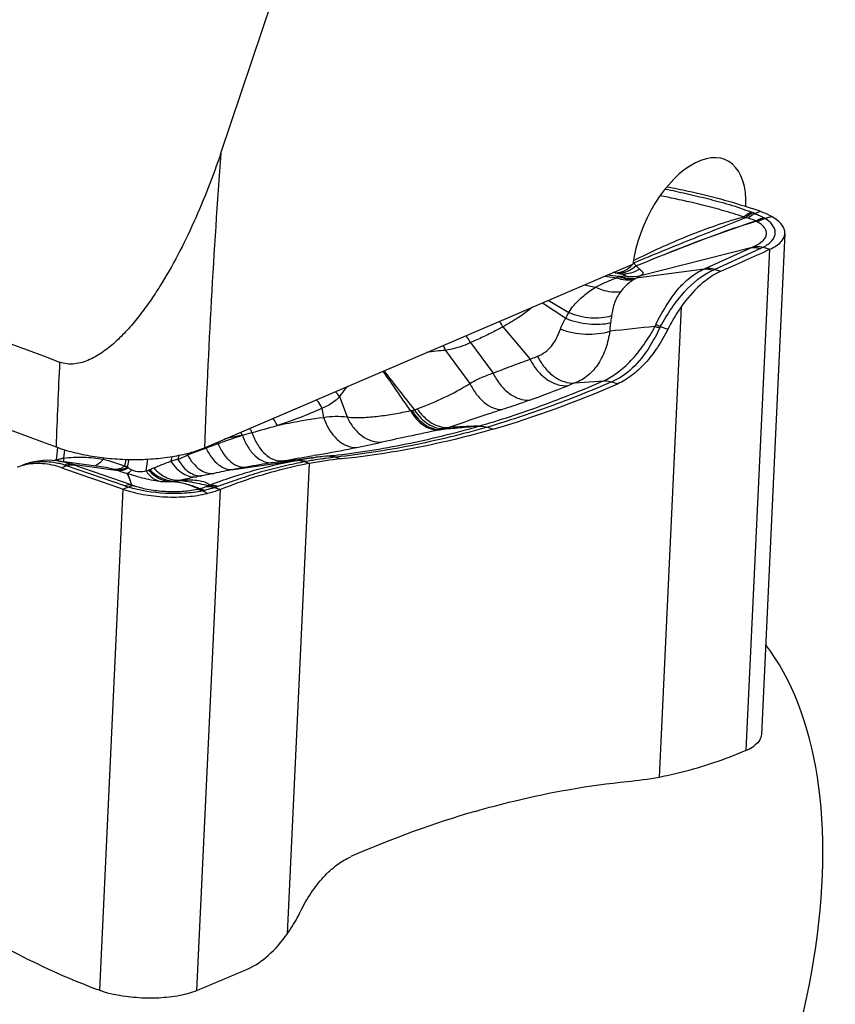
# Model space of a CAD drawing. Units: millimetres. Extents: x 0 to 841, y 0 to 594.
# Drawn here: x 181 to 190, y 92 to 103 of the extents above; entities that cross this region are included whole.
import ezdxf

# ---------------------------------------------------------------- set-up
doc = ezdxf.new("R2010")
doc.units = ezdxf.units.MM
doc.header["$LTSCALE"] = 46.255
doc.layers.add('607087453-000_CL', color=7, linetype='CONTINUOUS')
doc.layers.add('607088167-000_CL', color=7, linetype='CONTINUOUS')

msp = doc.modelspace()

# ---------------------------------------------------------------- linework, layer by layer
at = {"layer": '607087453-000_CL', "color": 9, "linetype": 'CONTINUOUS'}
for p, q in [((189.1137, 101.2108), (189.1698, 101.2371)), ((189.0299, 101.1572), (189.0043, 101.1627)), ((189.2227, 101.1575), (189.3035, 101.1771)), ((188.5461, 100.5853), (189.0664, 100.8215)), ((189.1751, 100.8115), (188.6539, 100.5749)), ((189.0131, 95.0997), (189.2815, 100.8041)), ((189.2059, 100.8271), (189.2815, 100.804)), ((187.4007, 100.4978), (187.5384, 100.4799)), ((187.5628, 100.4921), (187.4284, 100.5097)), ((187.166, 100.3972), (187.2969, 100.3708)), ((186.6942, 100.195), (186.9586, 100.018)), ((186.7585, 100.2225), (186.9928, 100.0853)), ((188.2713, 100.1492), (188.0194, 94.7951)), ((186.2426, 99.9213), (186.5514, 99.5518)), ((185.8737, 99.7406), (186.131, 99.3943)), ((185.5887, 99.653), (185.8668, 99.2773)), ((187.0624, 99.2818), (187.3859, 99.3056)), ((187.4821, 99.2935), (187.5493, 99.2723)), ((184.3821, 99.1256), (184.4681, 98.8947)), ((184.182, 98.9947), (184.2007, 98.8897)), ((186.065, 98.7778), (186.1325, 98.7565)), ((183.2759, 98.6871), (183.2725, 98.686)), ((181.1726, 98.5471), (181.1569, 98.403)), ((183.0021, 98.6125), (182.9976, 98.591)), ((181.2518, 98.5209), (181.24, 98.424)), ((181.6932, 98.4307), (181.691, 98.4141)), ((182.474, 98.4431), (182.4618, 98.3906)), ((182.5534, 98.4576), (182.5415, 98.4098)), ((182.6519, 98.4615), (182.8156, 98.5232)), ((182.6569, 98.4816), (182.6519, 98.4615)), ((182.8156, 98.5232), (182.8473, 98.5351)), ((182.8473, 98.5351), (182.8617, 98.5405)), ((184.0838, 98.4547), (184.0821, 98.4544)), ((184.1058, 98.4587), (184.0838, 98.4547)), ((184.3397, 98.4369), (184.3445, 98.4374)), ((184.3397, 98.4369), (184.4014, 98.4168)), ((181.1808, 98.3673), (181.1827, 98.3668)), ((181.9366, 98.1085), (181.2749, 98.3381)), ((181.3577, 98.3497), (182.0181, 98.1205)), ((181.9483, 98.4118), (181.9345, 98.3351)), ((181.9696, 98.3236), (181.9856, 98.4108)), ((182.1972, 98.4141), (182.1777, 98.2804)), ((183.1764, 98.296), (183.8856, 98.3988)), ((183.6183, 98.375), (184.0674, 98.4282)), ((183.7888, 93.0112), (184.0407, 98.3653)), ((183.8735, 98.3965), (183.8856, 98.3988)), ((183.9195, 98.426), (183.882, 98.4195)), ((183.9936, 98.3852), (184.0057, 98.3875)), ((183.9936, 98.3852), (184.0407, 98.3653)), ((182.9494, 98.252), (182.8152, 98.2255)), ((181.98, 98.0946), (181.9208, 98.0707)), ((182.8682, 98.104), (182.8844, 98.1115)), ((181.6524, 92.3664), (181.9208, 98.0708)), ((182.7571, 92.364), (183.0255, 98.0684)), ((182.8807, 98.0239), (182.8206, 98.052)), ((182.9591, 98.0901), (183.0255, 98.0684))]:
    msp.add_line(p, q, dxfattribs=at)
at = {"layer": '607087453-000_CL', "color": 7, "linetype": 'CONTINUOUS'}
for p, q in [((189.4528, 100.9842), (189.1843, 95.2781)), ((189.0664, 100.8215), (187.8099, 100.5027)), ((188.5319, 100.5791), (187.7609, 100.4743)), ((188.6539, 100.5749), (188.7229, 100.5531)), ((187.5485, 100.5311), (187.4997, 100.5402)), ((187.5844, 100.5247), (187.5485, 100.5311)), ((188.0343, 99.9226), (188.1214, 99.8951)), ((184.0742, 98.4291), (184.0861, 98.4308)), ((184.2781, 98.4525), (184.1953, 98.444)), ((184.3121, 98.4561), (184.2781, 98.4525)), ((180.7734, 98.3456), (180.7717, 98.3449)), ((181.1868, 98.393), (181.1887, 98.3928)), ((181.6945, 98.3228), (181.1888, 98.3927)), ((181.2749, 98.3381), (181.2189, 98.3164)), ((181.341, 98.3556), (181.8636, 98.2834)), ((181.9633, 98.2515), (181.9969, 98.1712)), ((182.0181, 98.1205), (181.9969, 98.1712))]:
    msp.add_line(p, q, dxfattribs=at)
for points in [[(184.1953, 98.444), (184.1762, 98.4419), (184.1569, 98.4397), (184.1373, 98.4373), (184.1174, 98.4349), (184.0861, 98.4308)], [(181.1869, 98.3931), (181.1655, 98.3958), (181.112, 98.4001), (181.059, 98.401), (181.0064, 98.3986), (180.9544, 98.3929), (180.9033, 98.384), (180.853, 98.372), (180.8037, 98.3568), (180.7717, 98.345)]]:
    msp.add_lwpolyline(points, dxfattribs=at)
for centre, radius, start, end in [((186.7958, 94.3861), 7.2507, 70.88779, 71.63894), ((156.5982, 172.8093), 79.0756, 293.969649, 294.413343), ((184.6578, 94.1629), 4.306, 95.70035, 97.60596), ((180.9378, 97.7284), 0.6348, 103.26864, 111.00042), ((184.6456, 94.289), 4.1794, 99.43905, 100.47679), ((184.6287, 94.3887), 4.0783, 98.89883, 99.43527), ((184.6305, 94.3776), 4.0895, 98.36034, 98.89879), ((184.6306, 94.3764), 4.0907, 97.81844, 98.36026), ((184.8254, 94.1592), 4.2787, 95.68662, 100.56653), ((227.9433, 230.6668), 140.3559, 250.55514, 250.858691), ((187.2348, 99.0012), 4.2787, 275.68662, 280.56653), ((153.9932, 160.8703), 74.2998, 292.776213, 293.25881)]:
    msp.add_arc(centre, radius, start, end, dxfattribs=at)
at = {"layer": '607087453-000_CL', "color": 9, "linetype": 'CONTINUOUS'}
for centre, radius, start, end in [((189.6096, 102.6268), 1.5843, 246.70203, 247.53895), ((189.6108, 102.6612), 1.5323, 249.20702, 249.96718), ((188.8673, 100.6201), 0.64, 67.35247, 70.02904), ((189.2751, 101.293), 0.2266, 227.42085, 228.5746), ((188.8996, 100.6254), 0.5464, 64.71519, 65.6235), ((189.2734, 101.2776), 0.13, 241.39027, 242.82985), ((188.5655, 99.8992), 1.4196, 62.42176, 62.81374), ((189.1338, 100.9937), 0.1864, 59.08179, 61.50229), ((193.3074, 88.442), 13.3496, 107.45347, 107.78633), ((189.1074, 101.0654), 0.0597, 60.8521, 64.6263), ((187.4008, 100.9349), 0.4398, 317.11835, 319.36523), ((187.9474, 102.6569), 2.0197, 263.67223, 263.80233), ((187.9578, 102.7529), 2.1162, 263.80247, 263.94644), ((188.2829, 101.1656), 0.6372, 292.99708, 294.38895), ((186.9727, 104.3251), 4.1098, 293.82474, 294.14665), ((187.7702, 100.0451), 0.4928, 114.88641, 118.05951), ((187.5594, 100.7783), 0.2466, 265.80696, 270.54792), ((187.5613, 100.7822), 0.2507, 265.60875, 266.60609), ((187.6111, 100.8507), 0.3263, 261.26898, 263.0808), ((187.789, 98.9338), 1.5748, 97.59407, 98.25713), ((187.6112, 100.8516), 0.3272, 263.08323, 267.70258), ((188.2421, 99.5111), 1.0768, 116.54402, 117.34868), ((193.6471, 43.1041), 57.1029, 95.7025, 96.22099), ((188.2135, 99.833), 0.2571, 153.10607, 159.19123), ((185.7903, 96.809), 2.8511, 94.05455, 98.41377), ((131.7338, 62.5503), 64.6808, 34.264156, 34.748836), ((255.6664, 154.203), 89.5032, 217.739618, 218.100878), ((179.3022, 118.8816), 21.0798, 290.0903, 291.36451), ((193.6619, 82.167), 18.3431, 111.08663, 111.35767), ((184.1356, 98.9699), 0.2915, 32.285, 47.08802), ((182.1192, 103.5637), 5.0132, 288.04146, 294.29746), ((184.6032, 102.2407), 3.3265, 280.14726, 280.47334), ((185.1337, 99.3728), 0.41, 280.43131, 284.16196), ((185.0585, 99.5427), 0.594, 287.18636, 290.5939), ((179.1888, 114.1474), 15.9915, 285.21473, 286.28038), ((185.342, 99.6252), 0.8957, 285.45343, 288.40241), ((182.9429, 98.5348), 0.3662, 24.58275, 30.75973), ((178.5135, 116.6192), 18.5539, 284.87318, 285.22367), ((183.7136, 107.1569), 8.6013, 282.09049, 282.25003), ((185.3485, 99.6027), 0.8723, 282.58704, 285.43743), ((178.8718, 127.8642), 29.8677, 280.27471, 281.01521), ((182.6768, 108.2734), 9.9109, 281.06412, 282.75539), ((177.8822, 133.3854), 35.4769, 279.79806, 280.06456), ((178.4998, 129.9097), 31.9467, 280.10662, 280.27686), ((184.7544, 94.5363), 3.9226, 96.0685, 97.72966), ((184.26, 98.1943), 0.2551, 93.97809, 95.6858), ((184.2648, 98.1973), 0.2525, 93.93139, 95.61486), ((184.26, 98.1935), 0.2558, 91.24061, 93.97723), ((184.265, 98.1948), 0.255, 88.4625, 93.92335), ((184.2601, 98.1924), 0.2569, 88.51149, 91.24), ((184.26, 98.191), 0.2583, 85.79074, 88.51089), ((181.2762, 97.7096), 0.7036, 99.76552, 101.74787), ((181.4308, 97.486), 0.957, 104.95045, 106.63388), ((180.5685, 98.3178), 0.5945, 7.58046, 8.23457), ((180.994, 97.6118), 0.7783, 74.93289, 75.96388), ((181.4494, 97.4168), 1.0287, 103.87819, 104.95804), ((180.9878, 97.5897), 0.8013, 70.91622, 74.91811), ((181.4582, 97.3813), 1.0653, 101.82185, 103.87658), ((178.5823, 90.6579), 8.1386, 70.67938, 70.86699), ((181.9095, 99.9404), 1.6837, 250.26415, 250.86594), ((181.562, 97.3686), 0.9634, 74.59583, 82.09542), ((181.6034, 97.2613), 1.1236, 70.97997, 72.86005), ((180.0836, 95.9506), 3.0313, 51.27467, 51.52566), ((187.3472, 76.3369), 22.3517, 100.37328, 100.75435), ((186.6264, 80.2914), 18.3321, 99.44447, 100.38264), ((174.1246, 155.4433), 57.8526, 279.444969, 279.561275), ((176.1847, 143.2249), 45.4618, 279.55863, 279.74799), ((183.9097, 98.1491), 0.2501, 86.0872, 98.32212), ((184.9551, 93.2696), 5.2052, 99.69046, 100.50982), ((184.8272, 94.0299), 4.4342, 98.26643, 99.71453), ((184.7754, 94.382), 4.0783, 97.73046, 98.25811), ((181.6162, 97.5638), 0.7608, 72.61957, 74.62408), ((181.5035, 97.2059), 1.136, 71.5201, 72.58749), ((183.0043, 101.6785), 3.5816, 251.42883, 253.10343), ((184.9734, 87.31), 11.1267, 101.49383, 102.40939), ((185.2489, 85.9852), 12.4799, 101.24537, 101.52141), ((189.0316, 67.4602), 31.3868, 100.75133, 101.17346), ((182.3897, 99.4453), 1.4114, 251.27974, 253.12499), ((182.355, 99.0489), 0.9877, 250.06287, 252.001), ((182.7546, 97.4365), 0.7601, 103.10322, 105.62578), ((183.2138, 97.2707), 0.903, 110.00937, 111.39215), ((182.7259, 98.7756), 0.7241, 288.78404, 290.97369), ((183.2852, 97.3164), 0.8386, 109.71408, 110.96516), ((182.6965, 98.3793), 0.3136, 282.18272, 283.04815), ((182.5605, 98.9643), 0.9143, 283.07808, 283.69302), ((182.9051, 97.4252), 0.6633, 100.54789, 101.14973), ((182.2879, 100.3534), 2.3623, 283.03185, 283.26807), ((182.3713, 99.9161), 1.9176, 283.84295, 284.18199), ((192.3542, 113.9234), 18.5079, 239.02932, 239.21206), ((182.9032, 97.8111), 0.2535, 103.30754, 104.1825)]:
    msp.add_arc(centre, radius, start, end, dxfattribs=at)
at = {"layer": '607087453-000_CL', "color": 7, "linetype": 'CONTINUOUS'}
for centre, start_param, end_param in [((188.5092, 119.6715), -2.7512198, -2.6494707), ((183.551, 73.4889), 0.3903729, 0.492122)]:
    msp.add_ellipse(centre, major_axis=(7.4597, 20.8687), ratio=0.5694045, start_param=start_param, end_param=end_param, dxfattribs=at)
at = {"layer": '607087453-000_CL', "color": 9, "linetype": 'CONTINUOUS'}
for points, knots in [([(188.0881, 101.489), (188.1687, 101.4738), (188.3298, 101.4392), (188.5314, 101.3906), (188.6954, 101.3482), (188.8214, 101.313), (188.946, 101.2735), (189.0272, 101.2437), (189.0668, 101.2287)], [0, 0, 0, 0, 0.242691, 0.4875039, 0.6134586, 0.7440476, 0.8746484, 1, 1, 1, 1]), ([(188.983, 101.1717), (188.9428, 101.1847), (188.8621, 101.2109), (188.6624, 101.2702), (188.3853, 101.3396), (188.1477, 101.3905), (188.0304, 101.4124)], [0, 0, 0, 0, 0.1287592, 0.2587902, 0.6358551, 1, 1, 1, 1]), ([(187.7286, 100.675), (187.8294, 100.7249), (188.0326, 100.824), (188.3453, 100.9577), (188.6108, 101.0577), (188.8239, 101.1283), (188.9302, 101.1587), (188.983, 101.1717)], [0, 0, 0, 0, 0.2497391, 0.5017042, 0.7548028, 0.8792217, 1, 1, 1, 1]), ([(189.0043, 101.1627), (188.9029, 101.1206), (188.6939, 101.0378), (188.2694, 100.8693), (187.9487, 100.7373), (187.7346, 100.6485)], [0, 0, 0, 0, 0.2404049, 0.4924182, 1, 1, 1, 1]), ([(189.1251, 101.1229), (189.0095, 101.0857), (188.5497, 100.9298), (188.0978, 100.7514), (187.7609, 100.6139)], [0, 0, 0, 0, 0.2502966, 1, 1, 1, 1]), ([(189.1218, 101.126), (189.0063, 101.0884), (188.5478, 100.9311), (188.0973, 100.7519), (187.7612, 100.614)], [0, 0, 0, 0, 0.2505013, 1, 1, 1, 1]), ([(188.983, 101.1717), (188.9896, 101.1778), (189.0153, 101.1999), (189.0442, 101.2185), (189.0668, 101.2287)], [0, 0, 0, 0, 0.2659442, 1, 1, 1, 1]), ([(189.0043, 101.1627), (189.0108, 101.169), (189.0356, 101.1916), (189.0637, 101.2109), (189.0859, 101.2216)], [0, 0, 0, 0, 0.2680709, 1, 1, 1, 1]), ([(189.0299, 101.1572), (189.0366, 101.1629), (189.0624, 101.1837), (189.0912, 101.2011), (189.1137, 101.2108)], [0, 0, 0, 0, 0.2642789, 1, 1, 1, 1]), ([(189.1217, 101.1261), (189.115, 101.1292), (189.0853, 101.1421), (189.0542, 101.1515), (189.0299, 101.1572)], [0, 0, 0, 0, 0.2292002, 1, 1, 1, 1]), ([(189.1137, 101.2108), (189.1311, 101.2035), (189.1638, 101.1881), (189.196, 101.1718), (189.2112, 101.1635)], [0, 0, 0, 0, 0.521595, 1, 1, 1, 1]), ([(189.1217, 101.1261), (189.1289, 101.1302), (189.1575, 101.1455), (189.188, 101.1573), (189.2112, 101.1635)], [0, 0, 0, 0, 0.2570803, 1, 1, 1, 1]), ([(189.1251, 101.123), (189.1323, 101.1273), (189.1606, 101.1432), (189.1909, 101.1554), (189.2141, 101.162)], [0, 0, 0, 0, 0.2582819, 1, 1, 1, 1]), ([(189.1328, 101.1195), (189.1401, 101.1237), (189.1687, 101.1392), (189.1993, 101.1512), (189.2227, 101.1575)], [0, 0, 0, 0, 0.2573275, 1, 1, 1, 1]), ([(189.1365, 101.1176), (189.144, 101.1217), (189.1738, 101.1366), (189.2055, 101.1478), (189.2296, 101.1536)], [0, 0, 0, 0, 0.257081, 1, 1, 1, 1]), ([(189.206, 100.8271), (189.2253, 100.8375), (189.2602, 100.859), (189.3036, 100.8969), (189.333, 100.9383), (189.3456, 100.9833), (189.3399, 101.0293), (189.3174, 101.074), (189.2796, 101.1165), (189.2475, 101.1414), (189.2296, 101.1536)], [0, 0, 0, 0, 0.1530368, 0.285928, 0.4004788, 0.503208, 0.6051714, 0.7174417, 0.8479018, 1, 1, 1, 1]), ([(189.0986, 100.8353), (189.1189, 100.8447), (189.1551, 100.8638), (189.2004, 100.8974), (189.2309, 100.9337), (189.2452, 100.9732), (189.2413, 101.0139), (189.2202, 101.0524), (189.1842, 101.088), (189.1537, 101.108), (189.1365, 101.1176)], [0, 0, 0, 0, 0.169743, 0.3095967, 0.4248777, 0.5241433, 0.6196978, 0.7251648, 0.850394, 1, 1, 1, 1]), ([(189.0664, 100.8215), (189.0752, 100.8226), (189.1117, 100.8252), (189.1486, 100.8194), (189.1752, 100.8115)], [0, 0, 0, 0, 0.2425475, 1, 1, 1, 1]), ([(189.0681, 100.822), (189.0707, 100.8231), (189.0809, 100.8273), (189.0911, 100.8318), (189.0985, 100.8353)], [0, 0, 0, 0, 0.2571921, 1, 1, 1, 1]), ([(189.0985, 100.8353), (189.1073, 100.8363), (189.1433, 100.8387), (189.1796, 100.834), (189.206, 100.8271)], [0, 0, 0, 0, 0.2437307, 1, 1, 1, 1]), ([(189.2059, 100.8271), (189.2035, 100.8258), (189.1933, 100.8204), (189.1829, 100.8153), (189.1749, 100.8116)], [0, 0, 0, 0, 0.2428935, 1, 1, 1, 1]), ([(187.7611, 100.6136), (187.7299, 100.5871), (187.6633, 100.5434), (187.5835, 100.5297), (187.5464, 100.5319)], [0, 0, 0, 0, 0.5236873, 1, 1, 1, 1]), ([(187.7599, 100.6137), (187.7311, 100.5889), (187.6692, 100.5484), (187.5964, 100.532), (187.5618, 100.5317)], [0, 0, 0, 0, 0.5233723, 1, 1, 1, 1]), ([(187.5622, 100.5392), (187.5737, 100.5412), (187.6224, 100.5542), (187.6661, 100.5825), (187.695, 100.6081)], [0, 0, 0, 0, 0.2314564, 1, 1, 1, 1]), ([(187.5981, 100.5247), (187.6321, 100.5233), (187.7024, 100.5315), (187.767, 100.5599), (187.7973, 100.5782)], [0, 0, 0, 0, 0.4901913, 1, 1, 1, 1]), ([(187.695, 100.6081), (187.6974, 100.6103), (187.7071, 100.6191), (187.7164, 100.6284), (187.7231, 100.6356)], [0, 0, 0, 0, 0.2451226, 1, 1, 1, 1]), ([(187.7346, 100.6485), (187.7357, 100.6467), (187.74, 100.6396), (187.7447, 100.6327), (187.7484, 100.6279)], [0, 0, 0, 0, 0.257447, 1, 1, 1, 1]), ([(187.761, 100.6137), (187.7642, 100.6102), (187.7758, 100.5979), (187.7882, 100.5863), (187.7973, 100.5782)], [0, 0, 0, 0, 0.276522, 1, 1, 1, 1]), ([(187.7973, 100.5782), (187.8015, 100.574), (187.8097, 100.5666), (187.8213, 100.557), (187.8302, 100.5485), (187.8364, 100.5407), (187.8388, 100.5318), (187.834, 100.5222), (187.8234, 100.5127), (187.8143, 100.5062), (187.8088, 100.5024)], [0, 0, 0, 0, 0.1688535, 0.3137927, 0.4307849, 0.5217457, 0.5955588, 0.6800319, 0.8102804, 1, 1, 1, 1]), ([(187.9842, 99.9494), (188.0196, 100.0211), (188.093, 100.157), (188.2198, 100.3399), (188.3645, 100.4848), (188.4755, 100.5543), (188.5319, 100.579)], [0, 0, 0, 0, 0.2823139, 0.5438889, 0.7826481, 1, 1, 1, 1]), ([(188.0343, 99.9226), (188.075, 99.9951), (188.1595, 100.1328), (188.3383, 100.369), (188.509, 100.5105), (188.6328, 100.5655)], [0, 0, 0, 0, 0.2802096, 0.5431739, 1, 1, 1, 1]), ([(188.5319, 100.5791), (188.54, 100.5799), (188.5742, 100.5812), (188.6084, 100.5742), (188.6328, 100.5655)], [0, 0, 0, 0, 0.2400786, 1, 1, 1, 1]), ([(188.6539, 100.5749), (188.6449, 100.5776), (188.6098, 100.5866), (188.5727, 100.5886), (188.5461, 100.5853)], [0, 0, 0, 0, 0.2598983, 1, 1, 1, 1]), ([(187.297, 100.3708), (187.3174, 100.3816), (187.3959, 100.4219), (187.4769, 100.4581), (187.5384, 100.4797)], [0, 0, 0, 0, 0.2615299, 1, 1, 1, 1]), ([(187.5197, 100.5363), (187.5303, 100.5358), (187.5446, 100.5364), (187.5587, 100.5385), (187.5622, 100.5392)], [0, 0, 0, 0, 0.7461672, 1, 1, 1, 1]), ([(187.5384, 100.4797), (187.5698, 100.4683), (187.6337, 100.4527), (187.6998, 100.4535), (187.7311, 100.4583)], [0, 0, 0, 0, 0.5128777, 1, 1, 1, 1]), ([(187.5629, 100.4923), (187.5928, 100.4805), (187.6538, 100.4638), (187.7173, 100.4633), (187.7474, 100.4675)], [0, 0, 0, 0, 0.5142745, 1, 1, 1, 1]), ([(187.5809, 100.4948), (187.5891, 100.4959), (187.6032, 100.498), (187.6173, 100.5008), (187.623, 100.5026)], [0, 0, 0, 0, 0.5789989, 1, 1, 1, 1]), ([(187.5809, 100.4948), (187.6102, 100.4842), (187.6699, 100.4695), (187.7315, 100.47), (187.7609, 100.4743)], [0, 0, 0, 0, 0.5118682, 1, 1, 1, 1]), ([(187.5844, 100.5245), (187.5924, 100.5231), (187.6036, 100.5211), (187.6175, 100.5179), (187.6253, 100.5156), (187.6303, 100.5133), (187.6326, 100.5111), (187.6333, 100.5083), (187.629, 100.5049), (187.6255, 100.5035), (187.623, 100.5026)], [0, 0, 0, 0, 0.3752445, 0.5333045, 0.6621115, 0.7538521, 0.7853677, 0.8105941, 0.8777885, 1, 1, 1, 1]), ([(187.7311, 100.4583), (187.7175, 100.45), (187.6626, 100.4123), (187.6156, 100.3638), (187.5844, 100.3241)], [0, 0, 0, 0, 0.240137, 1, 1, 1, 1]), ([(187.623, 100.5026), (187.6384, 100.4995), (187.6998, 100.4901), (187.7632, 100.493), (187.8086, 100.5023)], [0, 0, 0, 0, 0.2533147, 1, 1, 1, 1]), ([(187.7474, 100.4675), (187.746, 100.4667), (187.7405, 100.4638), (187.7351, 100.4607), (187.7311, 100.4583)], [0, 0, 0, 0, 0.2587347, 1, 1, 1, 1]), ([(187.8099, 100.5027), (187.8068, 100.5003), (187.7912, 100.4897), (187.7743, 100.4809), (187.7609, 100.4743)], [0, 0, 0, 0, 0.2069723, 1, 1, 1, 1]), ([(186.9928, 100.0853), (187.0103, 100.1136), (187.061, 100.1826), (187.1624, 100.2805), (187.25, 100.3423), (187.2969, 100.3709)], [0, 0, 0, 0, 0.2377486, 0.6084311, 1, 1, 1, 1]), ([(187.2969, 100.3708), (187.3209, 100.3599), (187.412, 100.3247), (187.5139, 100.3124), (187.5844, 100.3241)], [0, 0, 0, 0, 0.2687862, 1, 1, 1, 1]), ([(187.5844, 100.3241), (187.5542, 100.2857), (187.5067, 100.1961), (187.4865, 100.0981), (187.4797, 100.0482)], [0, 0, 0, 0, 0.4926554, 1, 1, 1, 1]), ([(186.5787, 100.1449), (186.5279, 100.102), (186.4185, 100.0228), (186.3025, 99.954), (186.2426, 99.9214)], [0, 0, 0, 0, 0.4935704, 1, 1, 1, 1]), ([(186.8967, 99.8951), (186.9076, 99.9277), (186.9263, 99.9702), (186.9517, 100.0086), (186.9586, 100.018)], [0, 0, 0, 0, 0.7467997, 1, 1, 1, 1]), ([(186.9586, 100.018), (186.9615, 100.0238), (186.9728, 100.0463), (186.9843, 100.0687), (186.9928, 100.0853)], [0, 0, 0, 0, 0.2577315, 1, 1, 1, 1]), ([(186.9586, 100.018), (187.0412, 99.9835), (187.173, 99.9513), (187.3462, 99.9468), (187.4293, 99.9586), (187.4678, 99.9685)], [0, 0, 0, 0, 0.5179462, 0.7699488, 1, 1, 1, 1]), ([(186.9928, 100.0853), (187.0713, 100.0519), (187.2345, 100.0125), (187.4034, 100.0247), (187.4797, 100.0482)], [0, 0, 0, 0, 0.5167833, 1, 1, 1, 1]), ([(187.4797, 100.0482), (187.4788, 100.0417), (187.4751, 100.0151), (187.471, 99.9886), (187.4678, 99.9685)], [0, 0, 0, 0, 0.2428493, 1, 1, 1, 1]), ([(186.2427, 99.9213), (186.2135, 99.9052), (186.1391, 99.8651), (186.0161, 99.8048), (185.922, 99.7615), (185.8737, 99.7405)], [0, 0, 0, 0, 0.2435641, 0.6161843, 1, 1, 1, 1]), ([(186.2426, 99.9213), (186.2396, 99.9269), (186.227, 99.9486), (186.2118, 99.9689), (186.1992, 99.9828)], [0, 0, 0, 0, 0.251991, 1, 1, 1, 1]), ([(186.6357, 99.5859), (186.6666, 99.5979), (186.7254, 99.6298), (186.7993, 99.7008), (186.8568, 99.791), (186.8847, 99.8592), (186.8967, 99.8951)], [0, 0, 0, 0, 0.2373762, 0.4737651, 0.7279151, 1, 1, 1, 1]), ([(186.8967, 99.8951), (186.9412, 99.8784), (187.0355, 99.8526), (187.181, 99.8354), (187.3245, 99.8396), (187.4167, 99.8574), (187.4592, 99.8707)], [0, 0, 0, 0, 0.2493366, 0.5105906, 0.7663264, 1, 1, 1, 1]), ([(187.386, 99.3056), (187.4419, 99.33), (187.5548, 99.3985), (187.7096, 99.5389), (187.8522, 99.7176), (187.9356, 99.8526), (187.9732, 99.9244)], [0, 0, 0, 0, 0.2111702, 0.4525853, 0.7197893, 1, 1, 1, 1]), ([(187.4678, 99.9685), (187.4666, 99.9609), (187.4622, 99.9284), (187.46, 99.8957), (187.4592, 99.8707)], [0, 0, 0, 0, 0.2366801, 1, 1, 1, 1]), ([(188.0272, 99.9102), (187.995, 99.8386), (187.907, 99.6733), (187.7363, 99.4483), (187.5674, 99.3299), (187.4821, 99.2935)], [0, 0, 0, 0, 0.2808425, 0.6681874, 1, 1, 1, 1]), ([(187.9732, 99.9244), (187.9775, 99.9234), (187.9956, 99.9191), (188.0135, 99.9142), (188.0272, 99.9102)], [0, 0, 0, 0, 0.2355647, 1, 1, 1, 1]), ([(187.9842, 99.9493), (187.9881, 99.9473), (188.0049, 99.9386), (188.0216, 99.9296), (188.0343, 99.9226)], [0, 0, 0, 0, 0.2331661, 1, 1, 1, 1]), ([(185.8737, 99.7406), (185.8701, 99.748), (185.8549, 99.7763), (185.8357, 99.8025), (185.8193, 99.82)], [0, 0, 0, 0, 0.2541292, 1, 1, 1, 1]), ([(187.4592, 99.8707), (187.4489, 99.8053), (187.4196, 99.6775), (187.34, 99.5021), (187.2195, 99.3621), (187.1157, 99.3023), (187.0624, 99.2818)], [0, 0, 0, 0, 0.2669387, 0.5266048, 0.7696266, 1, 1, 1, 1]), ([(185.5887, 99.653), (185.5871, 99.6581), (185.5804, 99.678), (185.5724, 99.6973), (185.5656, 99.7114)], [0, 0, 0, 0, 0.2555293, 1, 1, 1, 1]), ([(185.8737, 99.7406), (185.8537, 99.7306), (185.7626, 99.6901), (185.6649, 99.6659), (185.5887, 99.653)], [0, 0, 0, 0, 0.2242981, 1, 1, 1, 1]), ([(186.1309, 99.3945), (186.1658, 99.4081), (186.236, 99.4347), (186.3759, 99.4878), (186.4811, 99.5266), (186.5513, 99.552)], [0, 0, 0, 0, 0.2508363, 0.5011533, 1, 1, 1, 1]), ([(186.5514, 99.5518), (186.5582, 99.5547), (186.5862, 99.5665), (186.6144, 99.5776), (186.6357, 99.5859)], [0, 0, 0, 0, 0.2453833, 1, 1, 1, 1]), ([(186.5514, 99.5518), (186.5736, 99.506), (186.6274, 99.4213), (186.733, 99.3213), (186.8537, 99.259), (186.9408, 99.2474), (186.9816, 99.2504)], [0, 0, 0, 0, 0.2756243, 0.5373016, 0.7785901, 1, 1, 1, 1]), ([(186.6357, 99.5859), (186.6579, 99.5398), (186.7113, 99.4545), (186.8161, 99.3536), (186.9357, 99.2905), (187.0221, 99.2787), (187.0624, 99.2818)], [0, 0, 0, 0, 0.2775938, 0.540144, 0.7807363, 1, 1, 1, 1]), ([(185.8668, 99.2773), (185.9092, 99.3013), (185.9954, 99.3448), (186.0856, 99.3793), (186.131, 99.3943)], [0, 0, 0, 0, 0.5048991, 1, 1, 1, 1]), ([(186.1309, 99.3943), (186.1519, 99.3487), (186.2028, 99.2641), (186.3035, 99.1628), (186.4191, 99.0976), (186.5034, 99.083), (186.5431, 99.0845)], [0, 0, 0, 0, 0.2774207, 0.5398254, 0.7805212, 1, 1, 1, 1]), ([(184.4767, 99.2454), (184.468, 99.2363), (184.4336, 99.1987), (184.4031, 99.1577), (184.382, 99.1256)], [0, 0, 0, 0, 0.2478415, 1, 1, 1, 1]), ([(185.2674, 98.9867), (185.3701, 99.0253), (185.5755, 99.1108), (185.7728, 99.2153), (185.8668, 99.2773)], [0, 0, 0, 0, 0.4934679, 1, 1, 1, 1]), ([(185.8668, 99.2773), (185.8868, 99.2344), (185.9334, 99.1551), (186.0229, 99.0587), (186.124, 98.995), (186.1984, 98.9785), (186.2332, 98.9786)], [0, 0, 0, 0, 0.2865235, 0.551998, 0.7893328, 1, 1, 1, 1]), ([(185.9693, 98.7898), (186.209, 98.86), (186.6874, 99.0163), (187.154, 99.2044), (187.386, 99.3056)], [0, 0, 0, 0, 0.4967562, 1, 1, 1, 1]), ([(187.4812, 99.2931), (187.2457, 99.1926), (186.7785, 99.0067), (186.3012, 98.8483), (186.0651, 98.7778)], [0, 0, 0, 0, 0.5096331, 1, 1, 1, 1]), ([(187.3866, 99.3059), (187.3944, 99.3064), (187.4266, 99.307), (187.4588, 99.301), (187.4821, 99.2935)], [0, 0, 0, 0, 0.2423708, 1, 1, 1, 1]), ([(184.3821, 99.1256), (184.3701, 99.1119), (184.3125, 99.0557), (184.2399, 99.0166), (184.182, 98.9947)], [0, 0, 0, 0, 0.2270845, 1, 1, 1, 1]), ([(184.182, 98.9947), (184.178, 99.0037), (184.1607, 99.0383), (184.1376, 99.07), (184.1175, 99.0906)], [0, 0, 0, 0, 0.2553275, 1, 1, 1, 1]), ([(186.5431, 99.0845), (186.5176, 99.0752), (186.4149, 99.0383), (186.3113, 99.0037), (186.2332, 98.9786)], [0, 0, 0, 0, 0.2483775, 1, 1, 1, 1]), ([(183.6718, 98.7971), (183.6687, 98.8046), (183.6557, 98.8335), (183.639, 98.8607), (183.6245, 98.8793)], [0, 0, 0, 0, 0.2548872, 1, 1, 1, 1]), ([(183.6718, 98.7971), (183.7159, 98.8073), (183.8909, 98.8451), (184.0681, 98.8723), (184.2007, 98.8897)], [0, 0, 0, 0, 0.2529484, 1, 1, 1, 1]), ([(184.2007, 98.8897), (184.2444, 98.8978), (184.3341, 98.906), (184.4235, 98.8993), (184.4681, 98.8947)], [0, 0, 0, 0, 0.4978456, 1, 1, 1, 1]), ([(184.2007, 98.8897), (184.2168, 98.8404), (184.2584, 98.7486), (184.3485, 98.6359), (184.4576, 98.562), (184.5403, 98.5452), (184.5788, 98.5468)], [0, 0, 0, 0, 0.286136, 0.5506999, 0.7872023, 1, 1, 1, 1]), ([(184.4681, 98.8946), (184.5267, 98.8867), (184.6472, 98.8858), (184.8274, 98.9023), (185.0088, 98.9297), (185.1293, 98.9533), (185.1893, 98.9662)], [0, 0, 0, 0, 0.2436576, 0.4938958, 0.7465838, 1, 1, 1, 1]), ([(184.4681, 98.8946), (184.4877, 98.8514), (184.5354, 98.7714), (184.6318, 98.6765), (184.7443, 98.6169), (184.8261, 98.6052), (184.8651, 98.6071)], [0, 0, 0, 0, 0.2745015, 0.5335307, 0.7742439, 1, 1, 1, 1]), ([(185.1893, 98.9662), (185.2087, 98.9323), (185.2525, 98.8708), (185.3333, 98.7986), (185.4219, 98.7534), (185.4853, 98.7443), (185.5151, 98.7463)], [0, 0, 0, 0, 0.2845299, 0.545351, 0.7821731, 1, 1, 1, 1]), ([(185.2079, 98.9696), (185.2276, 98.9357), (185.2721, 98.8743), (185.3541, 98.8026), (185.4441, 98.7579), (185.5083, 98.7492), (185.5386, 98.7514)], [0, 0, 0, 0, 0.2830994, 0.5434247, 0.7807724, 1, 1, 1, 1]), ([(185.234, 98.9753), (185.2551, 98.9417), (185.3026, 98.881), (185.3889, 98.8107), (185.4828, 98.7675), (185.5493, 98.7595), (185.5806, 98.7619)], [0, 0, 0, 0, 0.2794098, 0.5389685, 0.7779676, 1, 1, 1, 1]), ([(185.2674, 98.9867), (185.2898, 98.9534), (185.3394, 98.8929), (185.4284, 98.8229), (185.525, 98.7806), (185.5927, 98.7732), (185.6248, 98.7753)], [0, 0, 0, 0, 0.2778331, 0.5376837, 0.7773909, 1, 1, 1, 1]), ([(186.2332, 98.9786), (186.1824, 98.9622), (185.9792, 98.8957), (185.7767, 98.827), (185.6248, 98.7753)], [0, 0, 0, 0, 0.2497204, 1, 1, 1, 1]), ([(184.3124, 98.4562), (184.4505, 98.4713), (184.7273, 98.5095), (185.2823, 98.6103), (185.6957, 98.7114), (185.9694, 98.7898)], [0, 0, 0, 0, 0.2464474, 0.4952159, 1, 1, 1, 1]), ([(186.065, 98.7778), (185.7774, 98.6967), (185.2084, 98.5574), (184.6292, 98.4676), (184.3445, 98.4374)], [0, 0, 0, 0, 0.510699, 1, 1, 1, 1]), ([(185.9693, 98.7898), (185.8969, 98.7823), (185.7533, 98.7694), (185.6097, 98.7573), (185.5386, 98.7514)], [0, 0, 0, 0, 0.505285, 1, 1, 1, 1]), ([(185.9693, 98.7898), (185.9566, 98.7894), (185.9295, 98.7893), (185.8734, 98.7862), (185.7713, 98.7818), (185.6835, 98.7778), (185.6248, 98.7753)], [0, 0, 0, 0, 0.1107511, 0.2351997, 0.4887775, 1, 1, 1, 1]), ([(185.9693, 98.7898), (185.9772, 98.7903), (186.0095, 98.791), (186.0418, 98.7851), (186.0651, 98.7778)], [0, 0, 0, 0, 0.2424989, 1, 1, 1, 1]), ([(182.9976, 98.591), (183.0207, 98.5995), (183.1118, 98.6325), (183.2035, 98.664), (183.2725, 98.686)], [0, 0, 0, 0, 0.2534223, 1, 1, 1, 1]), ([(183.2723, 98.6863), (183.2562, 98.6826), (183.1912, 98.6677), (183.126, 98.6537), (183.0768, 98.6445)], [0, 0, 0, 0, 0.2487828, 1, 1, 1, 1]), ([(183.2759, 98.6869), (183.2922, 98.6403), (183.3319, 98.5546), (183.4142, 98.4501), (183.5116, 98.3834), (183.5852, 98.3714), (183.6183, 98.375)], [0, 0, 0, 0, 0.2994723, 0.567529, 0.7981039, 1, 1, 1, 1]), ([(183.3855, 98.7164), (183.3836, 98.7207), (183.3757, 98.7376), (183.3665, 98.7539), (183.359, 98.7655)], [0, 0, 0, 0, 0.2531636, 1, 1, 1, 1]), ([(183.3855, 98.7164), (183.4016, 98.6688), (183.4413, 98.5809), (183.5249, 98.4734), (183.6244, 98.4043), (183.7, 98.3911), (183.7341, 98.3943)], [0, 0, 0, 0, 0.2976601, 0.5654712, 0.7969243, 1, 1, 1, 1]), ([(185.5152, 98.7463), (185.3986, 98.7214), (185.1817, 98.6755), (184.9649, 98.6297), (184.8651, 98.6071)], [0, 0, 0, 0, 0.5381673, 1, 1, 1, 1]), ([(182.8617, 98.5406), (182.873, 98.5448), (182.9183, 98.5617), (182.9636, 98.5786), (182.9976, 98.591)], [0, 0, 0, 0, 0.2510722, 1, 1, 1, 1]), ([(182.9976, 98.591), (183.0153, 98.5497), (183.056, 98.4745), (183.1356, 98.3841), (183.2261, 98.3281), (183.2927, 98.3194), (183.3226, 98.3233)], [0, 0, 0, 0, 0.300991, 0.5682979, 0.7980194, 1, 1, 1, 1]), ([(181.24, 98.424), (181.3161, 98.4359), (181.4678, 98.4428), (181.6184, 98.4274), (181.691, 98.4141)], [0, 0, 0, 0, 0.5111136, 1, 1, 1, 1]), ([(182.5415, 98.4098), (182.5509, 98.4141), (182.5878, 98.431), (182.6246, 98.4484), (182.6519, 98.4615)], [0, 0, 0, 0, 0.2537321, 1, 1, 1, 1]), ([(182.6519, 98.4615), (182.6704, 98.428), (182.7107, 98.3677), (182.7847, 98.2967), (182.8657, 98.2542), (182.9232, 98.2486), (182.9494, 98.252)], [0, 0, 0, 0, 0.2983166, 0.5631387, 0.7937066, 1, 1, 1, 1]), ([(182.8617, 98.5406), (182.8799, 98.5023), (182.9206, 98.4329), (182.9982, 98.3502), (183.085, 98.2996), (183.1481, 98.2922), (183.1764, 98.296)], [0, 0, 0, 0, 0.3005082, 0.5669915, 0.7968037, 1, 1, 1, 1]), ([(184.2718, 98.4498), (184.2902, 98.4493), (184.3148, 98.4459), (184.3386, 98.4393), (184.3445, 98.4374)], [0, 0, 0, 0, 0.7470141, 1, 1, 1, 1]), ([(184.279, 98.4487), (184.2944, 98.4475), (184.3149, 98.4441), (184.3348, 98.4385), (184.3397, 98.4369)], [0, 0, 0, 0, 0.7474362, 1, 1, 1, 1]), ([(180.7731, 98.3455), (180.8361, 98.3699), (180.9735, 98.3989), (181.1128, 98.3842), (181.1808, 98.3673)], [0, 0, 0, 0, 0.4909075, 1, 1, 1, 1]), ([(181.1887, 98.3928), (181.2016, 98.391), (181.2532, 98.3825), (181.3039, 98.3687), (181.341, 98.3556)], [0, 0, 0, 0, 0.2479031, 1, 1, 1, 1]), ([(181.24, 98.424), (181.2402, 98.4206), (181.241, 98.4077), (181.2414, 98.3948), (181.2414, 98.3853)], [0, 0, 0, 0, 0.2597066, 1, 1, 1, 1]), ([(181.341, 98.3556), (181.3337, 98.3568), (181.3031, 98.3599), (181.2719, 98.3544), (181.2498, 98.3469)], [0, 0, 0, 0, 0.2396963, 1, 1, 1, 1]), ([(181.2749, 98.3381), (181.2819, 98.3409), (181.3084, 98.3501), (181.3374, 98.3528), (181.3577, 98.3497)], [0, 0, 0, 0, 0.268538, 1, 1, 1, 1]), ([(181.691, 98.4141), (181.6843, 98.4045), (181.6591, 98.3722), (181.6246, 98.3454), (181.5967, 98.3362)], [0, 0, 0, 0, 0.2841609, 1, 1, 1, 1]), ([(181.6909, 98.4141), (181.7112, 98.4093), (181.794, 98.388), (181.8752, 98.3603), (181.9345, 98.3348)], [0, 0, 0, 0, 0.2441639, 1, 1, 1, 1]), ([(181.9345, 98.3348), (181.9162, 98.3217), (181.8795, 98.3009), (181.8368, 98.2951), (181.8179, 98.2974)], [0, 0, 0, 0, 0.5423013, 1, 1, 1, 1]), ([(181.9696, 98.3238), (181.9495, 98.3112), (181.9092, 98.2915), (181.8638, 98.2871), (181.8434, 98.2899)], [0, 0, 0, 0, 0.5361853, 1, 1, 1, 1]), ([(182.2668, 98.3145), (182.2971, 98.3272), (182.3619, 98.3531), (182.4268, 98.3789), (182.4618, 98.3906)], [0, 0, 0, 0, 0.4706772, 1, 1, 1, 1]), ([(182.5415, 98.4098), (182.5343, 98.4091), (182.5072, 98.4051), (182.4809, 98.3971), (182.4618, 98.3906)], [0, 0, 0, 0, 0.2641064, 1, 1, 1, 1]), ([(182.4618, 98.3906), (182.4809, 98.3615), (182.5223, 98.3091), (182.5961, 98.2488), (182.6754, 98.214), (182.7306, 98.2103), (182.7562, 98.2136)], [0, 0, 0, 0, 0.2900772, 0.5515393, 0.7853029, 1, 1, 1, 1]), ([(182.5415, 98.4098), (182.5594, 98.3802), (182.5977, 98.3269), (182.6661, 98.2645), (182.7397, 98.2274), (182.7915, 98.2225), (182.8152, 98.2255)], [0, 0, 0, 0, 0.2990955, 0.5635796, 0.7938071, 1, 1, 1, 1]), ([(182.9048, 98.1192), (182.9464, 98.1357), (183.0303, 98.1664), (183.1555, 98.2093), (183.2783, 98.2486), (183.5151, 98.3185), (183.7137, 98.3665), (183.8735, 98.3965)], [0, 0, 0, 0, 0.1329653, 0.2657759, 0.3933548, 0.516487, 1, 1, 1, 1]), ([(183.9936, 98.3852), (183.9127, 98.37), (183.7504, 98.3364), (183.5491, 98.2854), (183.3874, 98.237), (183.2627, 98.196), (183.1339, 98.1517), (183.0463, 98.1216), (183.0023, 98.1058)], [0, 0, 0, 0, 0.239447, 0.4819932, 0.6039258, 0.7303523, 0.8640929, 1, 1, 1, 1]), ([(183.8856, 98.3988), (183.8955, 98.4002), (183.9358, 98.4037), (183.9768, 98.3971), (184.0057, 98.3875)], [0, 0, 0, 0, 0.2469379, 1, 1, 1, 1]), ([(183.9268, 98.3986), (183.9324, 98.3982), (183.955, 98.3959), (183.9774, 98.3906), (183.9936, 98.3852)], [0, 0, 0, 0, 0.2470617, 1, 1, 1, 1]), ([(181.98, 98.3156), (181.9613, 98.3038), (181.9241, 98.2856), (181.8823, 98.281), (181.8636, 98.2834)], [0, 0, 0, 0, 0.538952, 1, 1, 1, 1]), ([(182.016, 98.293), (182.0074, 98.2822), (181.9923, 98.2653), (181.9715, 98.2528), (181.9625, 98.2518)], [0, 0, 0, 0, 0.6024645, 1, 1, 1, 1]), ([(181.9632, 98.2517), (181.9677, 98.2449), (181.9757, 98.2317), (181.9837, 98.2109), (181.9899, 98.1908), (181.9947, 98.1778), (181.9969, 98.1713)], [0, 0, 0, 0, 0.2797781, 0.5263848, 0.7621704, 1, 1, 1, 1]), ([(182.3607, 98.1577), (182.2937, 98.1626), (182.1589, 98.189), (182.0294, 98.2316), (181.9632, 98.2516)], [0, 0, 0, 0, 0.4928382, 1, 1, 1, 1]), ([(181.98, 98.3156), (181.9827, 98.3134), (181.9939, 98.3048), (182.0062, 98.2975), (182.016, 98.293)], [0, 0, 0, 0, 0.2427966, 1, 1, 1, 1]), ([(182.0159, 98.2928), (182.0448, 98.2802), (182.1001, 98.269), (182.155, 98.2752), (182.1777, 98.2804)], [0, 0, 0, 0, 0.5743628, 1, 1, 1, 1]), ([(182.1777, 98.2804), (182.1808, 98.2811), (182.1918, 98.2838), (182.2027, 98.2872), (182.2105, 98.2901)], [0, 0, 0, 0, 0.2761069, 1, 1, 1, 1]), ([(182.1777, 98.2804), (182.2005, 98.2476), (182.253, 98.1912), (182.3258, 98.1619), (182.3607, 98.1577)], [0, 0, 0, 0, 0.5312967, 1, 1, 1, 1]), ([(182.4721, 98.1576), (182.4244, 98.1562), (182.3217, 98.1813), (182.2436, 98.2494), (182.2089, 98.2895)], [0, 0, 0, 0, 0.4735897, 1, 1, 1, 1]), ([(182.2105, 98.2901), (182.2118, 98.2905), (182.2158, 98.2921), (182.2199, 98.2937), (182.2225, 98.2949)], [0, 0, 0, 0, 0.3207911, 1, 1, 1, 1]), ([(182.473, 98.1577), (182.4495, 98.157), (182.4012, 98.162), (182.3058, 98.1974), (182.2446, 98.2495), (182.2105, 98.2901)], [0, 0, 0, 0, 0.2331164, 0.4750763, 1, 1, 1, 1]), ([(182.2225, 98.2949), (182.2263, 98.2967), (182.241, 98.3035), (182.2558, 98.3099), (182.2668, 98.3145)], [0, 0, 0, 0, 0.2605123, 1, 1, 1, 1]), ([(182.2225, 98.2949), (182.2663, 98.2494), (182.3453, 98.1941), (182.4632, 98.1635), (182.5219, 98.164), (182.5499, 98.1685)], [0, 0, 0, 0, 0.5223505, 0.7655205, 1, 1, 1, 1]), ([(182.2668, 98.3145), (182.3082, 98.2676), (182.3829, 98.2084), (182.4978, 98.174), (182.555, 98.1731), (182.5823, 98.1768)], [0, 0, 0, 0, 0.5267197, 0.7683759, 1, 1, 1, 1]), ([(182.018, 98.1205), (182.0115, 98.1215), (181.9839, 98.1234), (181.9561, 98.1166), (181.9366, 98.1085)], [0, 0, 0, 0, 0.2357569, 1, 1, 1, 1]), ([(182.0497, 98.1095), (182.0441, 98.11), (182.0201, 98.1102), (181.9964, 98.1027), (181.9799, 98.0946)], [0, 0, 0, 0, 0.2332711, 1, 1, 1, 1]), ([(182.8206, 98.052), (182.7533, 98.0383), (182.6123, 98.021), (182.3293, 98.02), (182.1151, 98.0538), (181.9799, 98.0946)], [0, 0, 0, 0, 0.2427117, 0.5005416, 1, 1, 1, 1]), ([(182.0498, 98.1095), (182.1034, 98.0921), (182.2194, 98.0644), (182.4007, 98.0443), (182.5849, 98.045), (182.7059, 98.0604), (182.7627, 98.0727)], [0, 0, 0, 0, 0.2347483, 0.4945047, 0.7578533, 1, 1, 1, 1]), ([(182.7769, 98.0759), (182.7288, 98.1003), (182.6284, 98.1361), (182.5239, 98.152), (182.4728, 98.1576)], [0, 0, 0, 0, 0.5118397, 1, 1, 1, 1]), ([(182.7837, 98.0772), (182.7342, 98.1013), (182.6315, 98.1366), (182.5249, 98.1521), (182.4729, 98.1576)], [0, 0, 0, 0, 0.5131225, 1, 1, 1, 1]), ([(182.5499, 98.1685), (182.5435, 98.1671), (182.5181, 98.1623), (182.4923, 98.1592), (182.473, 98.1577)], [0, 0, 0, 0, 0.2519312, 1, 1, 1, 1]), ([(182.8844, 98.1115), (182.8237, 98.1248), (182.7135, 98.1517), (182.6008, 98.1652), (182.5499, 98.1685)], [0, 0, 0, 0, 0.5496081, 1, 1, 1, 1]), ([(182.5823, 98.1768), (182.6175, 98.178), (182.683, 98.18), (182.7739, 98.1738), (182.8399, 98.1588), (182.8822, 98.14), (182.8993, 98.127), (182.9048, 98.1192)], [0, 0, 0, 0, 0.3147731, 0.5856059, 0.8145331, 0.914409, 1, 1, 1, 1]), ([(182.7837, 98.0773), (182.7916, 98.0791), (182.8203, 98.0863), (182.8485, 98.0955), (182.8682, 98.104)], [0, 0, 0, 0, 0.272266, 1, 1, 1, 1]), ([(182.8682, 98.104), (182.8756, 98.1044), (182.9065, 98.1045), (182.9371, 98.0979), (182.9591, 98.0901)], [0, 0, 0, 0, 0.241799, 1, 1, 1, 1]), ([(182.8844, 98.1115), (182.8927, 98.1122), (182.9266, 98.1134), (182.9607, 98.1072), (182.9851, 98.0995)], [0, 0, 0, 0, 0.2435665, 1, 1, 1, 1]), ([(182.9048, 98.1192), (182.9128, 98.1198), (182.9457, 98.1204), (182.9787, 98.1139), (183.0023, 98.1058)], [0, 0, 0, 0, 0.2423435, 1, 1, 1, 1]), ([(182.7627, 98.0727), (182.7675, 98.0722), (182.7879, 98.0687), (182.8071, 98.0601), (182.8206, 98.052)], [0, 0, 0, 0, 0.2352036, 1, 1, 1, 1]), ([(182.7675, 98.0738), (182.7727, 98.0734), (182.7945, 98.0703), (182.8154, 98.0622), (182.8301, 98.0542)], [0, 0, 0, 0, 0.2371772, 1, 1, 1, 1]), ([(182.7769, 98.076), (182.7822, 98.0756), (182.8045, 98.0728), (182.8259, 98.0648), (182.8411, 98.0569)], [0, 0, 0, 0, 0.2383363, 1, 1, 1, 1]), ([(182.7837, 98.0773), (182.7888, 98.0769), (182.8101, 98.0738), (182.8305, 98.0657), (182.8448, 98.0578)], [0, 0, 0, 0, 0.2369469, 1, 1, 1, 1]), ([(182.9591, 98.0901), (182.9498, 98.0869), (182.9121, 98.0749), (182.8738, 98.0647), (182.8448, 98.0578)], [0, 0, 0, 0, 0.2473682, 1, 1, 1, 1])]:
    msp.add_open_spline(points, degree=3, knots=knots, dxfattribs=at)
at = {"layer": '607087453-000_CL', "color": 7, "linetype": 'CONTINUOUS'}
for points, knots in [([(188.1087, 101.5145), (188.1901, 101.5001), (188.518, 101.4357), (188.8411, 101.3469), (189.0798, 101.2677)], [0, 0, 0, 0, 0.2473554, 1, 1, 1, 1]), ([(189.1698, 101.2371), (189.1821, 101.2329), (189.228, 101.2159), (189.2725, 101.1951), (189.3035, 101.1771)], [0, 0, 0, 0, 0.2669871, 1, 1, 1, 1]), ([(189.4528, 100.9842), (189.4536, 101.001), (189.4472, 101.0375), (189.4167, 101.0883), (189.3675, 101.1362), (189.3265, 101.1636), (189.3035, 101.1771)], [0, 0, 0, 0, 0.1982836, 0.4218146, 0.686911, 1, 1, 1, 1]), ([(189.2815, 100.8041), (189.3062, 100.8153), (189.3508, 100.839), (189.4058, 100.8825), (189.442, 100.9308), (189.452, 100.9671), (189.4528, 100.9842)], [0, 0, 0, 0, 0.3139987, 0.5794354, 0.8026131, 1, 1, 1, 1]), ([(188.7229, 100.553), (188.6371, 100.5149), (188.468, 100.3947), (188.3345, 100.239), (188.2713, 100.1492)], [0, 0, 0, 0, 0.4608375, 1, 1, 1, 1]), ([(188.2713, 100.1492), (188.2575, 100.1295), (188.2025, 100.0479), (188.1542, 99.9618), (188.1214, 99.8951)], [0, 0, 0, 0, 0.2445248, 1, 1, 1, 1]), ([(188.1214, 99.8951), (188.0858, 99.8227), (188.0078, 99.6863), (187.8693, 99.5072), (187.7178, 99.3658), (187.6055, 99.2968), (187.5493, 99.2723)], [0, 0, 0, 0, 0.2812464, 0.5455673, 0.7863244, 1, 1, 1, 1]), ([(186.1325, 98.7565), (185.9875, 98.7144), (185.419, 98.5624), (184.8368, 98.4601), (184.4014, 98.4168)], [0, 0, 0, 0, 0.2564639, 1, 1, 1, 1]), ([(181.2186, 98.3165), (181.1486, 98.3412), (181.0061, 98.3726), (180.8599, 98.3623), (180.7921, 98.3463)], [0, 0, 0, 0, 0.5158954, 1, 1, 1, 1]), ([(184.0407, 98.3653), (183.9572, 98.3498), (183.612, 98.2761), (183.2748, 98.1667), (183.0255, 98.0684)], [0, 0, 0, 0, 0.2406598, 1, 1, 1, 1]), ([(181.9208, 98.0708), (181.9937, 98.0455), (182.1515, 98.0069), (182.3969, 97.98), (182.6441, 97.9828), (182.8054, 98.0059), (182.8807, 98.0239)], [0, 0, 0, 0, 0.2382577, 0.4993582, 0.7607926, 1, 1, 1, 1]), ([(183.0255, 98.0684), (183.0146, 98.0641), (182.9672, 98.0466), (182.9184, 98.0329), (182.8807, 98.0239)], [0, 0, 0, 0, 0.2322896, 1, 1, 1, 1]), ([(189.1843, 95.2781), (189.1833, 95.2568), (189.1675, 95.2104), (189.1345, 95.1759), (189.1149, 95.1596)], [0, 0, 0, 0, 0.4567309, 1, 1, 1, 1]), ([(188.0194, 94.7951), (188.1025, 94.8105), (188.4416, 94.8839), (188.7719, 94.9967), (189.0131, 95.0997)], [0, 0, 0, 0, 0.2437356, 1, 1, 1, 1]), ([(189.0131, 95.0997), (189.023, 95.1039), (189.0588, 95.1204), (189.0929, 95.1412), (189.1149, 95.1596)], [0, 0, 0, 0, 0.2727333, 1, 1, 1, 1]), ([(185.9277, 94.4039), (186.0726, 94.446), (186.6412, 94.598), (187.2233, 94.7003), (187.6588, 94.7436)], [0, 0, 0, 0, 0.2564639, 1, 1, 1, 1]), ([(183.9388, 93.2653), (183.9744, 93.3377), (184.0523, 93.4741), (184.1909, 93.6532), (184.3424, 93.7946), (184.4547, 93.8636), (184.5109, 93.8881)], [0, 0, 0, 0, 0.2812463, 0.5455674, 0.7863247, 1, 1, 1, 1]), ([(183.7888, 93.0112), (183.8027, 93.0309), (183.8577, 93.1125), (183.906, 93.1985), (183.9388, 93.2653)], [0, 0, 0, 0, 0.2445311, 1, 1, 1, 1]), ([(180.412, 92.9469), (180.5127, 92.8894), (180.9138, 92.6709), (181.3326, 92.4844), (181.6524, 92.3664)], [0, 0, 0, 0, 0.2538472, 1, 1, 1, 1]), ([(183.3334, 92.6089), (183.4202, 92.6462), (183.5913, 92.7652), (183.7256, 92.9214), (183.7888, 93.0112)], [0, 0, 0, 0, 0.46238, 1, 1, 1, 1]), ([(181.6524, 92.3664), (181.6655, 92.3615), (181.7208, 92.3424), (181.7774, 92.3276), (181.8209, 92.3183)], [0, 0, 0, 0, 0.2394507, 1, 1, 1, 1]), ([(182.7571, 92.364), (182.6947, 92.3378), (182.5512, 92.299), (182.3193, 92.2734), (182.0702, 92.2775), (181.9025, 92.3008), (181.8209, 92.3183)], [0, 0, 0, 0, 0.2140644, 0.4662785, 0.7360641, 1, 1, 1, 1])]:
    msp.add_open_spline(points, degree=3, knots=knots, dxfattribs=at)
at = {"layer": '607087453-000_CL', "color": 9, "linetype": 'CONTINUOUS'}
for points in [[(187.7484, 100.6279), (187.752, 100.623), (187.7559, 100.6183), (187.7599, 100.6137)], [(188.0343, 99.9226), (188.0316, 99.9187), (188.0292, 99.9146), (188.0272, 99.9102)], [(182.4723, 98.1576), (182.4352, 98.1547), (182.3978, 98.155), (182.3607, 98.1577)]]:
    msp.add_open_spline(points, degree=3, dxfattribs=at)
at = {"layer": '607088167-000_CL', "color": 7, "linetype": 'CONTINUOUS'}
for p, q in [((183.0308, 101.8997), (183.6187, 103.6479)), ((182.8437, 98.5446), (187.7229, 100.6359))]:
    msp.add_line(p, q, dxfattribs=at)
at = {"layer": '607088167-000_CL', "color": 9, "linetype": 'CONTINUOUS'}
for centre, radius, start, end in [((274.8344, 95.0978), 92.0553, 175.76262, 177.854207), ((271.9713, 95.1421), 90.881, 177.239438, 177.84863)]:
    msp.add_arc(centre, radius, start, end, dxfattribs=at)
at = {"layer": '607088167-000_CL', "color": 7, "linetype": 'CONTINUOUS'}
for centre, major_axis, ratio, start_param, end_param in [((188.3616, 100.9096), (0.4252, 0.9086), 0.5385173, -0.9052463, 2.1141476), ((-1307.5603, 852.7813), (1658.0588, -799.1258), 0.0413858, -0.4444107, -0.4363029), ((313.8009, 89.4917), (689.278, -248.521), 0.0505443, -1.7539217, -1.7461928), ((185.9938, 91.3832), (2.542, 5.4862), 0.5367943, -1.904463, -0.2715393)]:
    msp.add_ellipse(centre, major_axis=major_axis, ratio=ratio, start_param=start_param, end_param=end_param, dxfattribs=at)
for points, knots in [([(183.0308, 101.8997), (182.9858, 101.766), (182.89, 101.5015), (182.7277, 101.114), (182.5461, 100.7396), (182.3762, 100.4406), (182.2271, 100.2133), (182.1086, 100.051), (181.9821, 99.8985), (181.8465, 99.7587), (181.7005, 99.637), (181.5673, 99.5565), (181.4543, 99.5138), (181.3677, 99.4959), (181.2799, 99.4953), (181.2229, 99.5089), (181.1958, 99.5191)], [0, 0, 0, 0, 0.13254, 0.2641257, 0.3945037, 0.5232811, 0.5868959, 0.6498347, 0.7119268, 0.7729278, 0.8324862, 0.8901261, 0.9181477, 0.9456354, 0.9727783, 1, 1, 1, 1]), ([(181.1544, 98.5537), (181.2177, 98.5303), (181.3531, 98.4891), (181.5675, 98.4451), (181.7956, 98.4175), (182.0287, 98.4072), (182.2578, 98.4148), (182.4741, 98.4398), (182.6694, 98.4812), (182.7894, 98.5213), (182.8437, 98.5446)], [0, 0, 0, 0, 0.1177995, 0.2461381, 0.3810227, 0.5180117, 0.6525299, 0.7801782, 0.89704, 1, 1, 1, 1])]:
    msp.add_open_spline(points, degree=3, knots=knots, dxfattribs=at)

doc.saveas('drawing.dxf')
